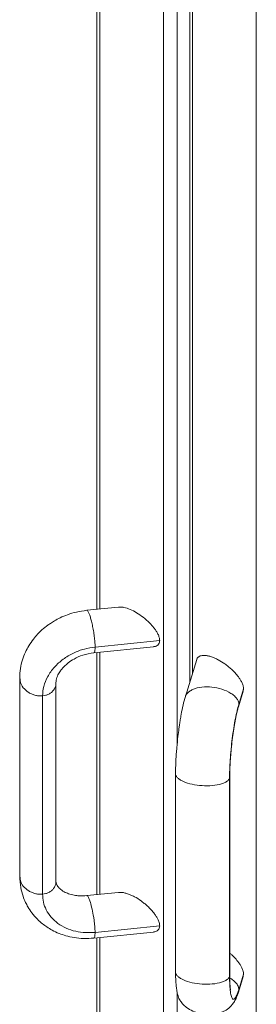
# Model space of a CAD drawing. Units: inches. Extents: x -5 to 246, y -5 to 156.
# Drawn here: x 199 to 202, y 92 to 106 of the extents above; entities that cross this region are included whole.
import ezdxf

# ---------------------------------------------------------------- set-up
doc = ezdxf.new("R2010")
doc.units = ezdxf.units.IN
doc.header["$MEASUREMENT"] = 0

msp = doc.modelspace()

# ---------------------------------------------------------------- linework, layer by layer
at = {"color": 7, "linetype": 'Continuous', "lineweight": 0}
for p, q in [((200.182, 128.761), (200.182, 97.537)), ((201.141, 61.82), (201.141, 128.174)), ((201.519, 127.99), (201.519, 96.484)), ((202.478, 61.048), (202.478, 127.403)), ((200.494, 97.569), (200.036, 97.522)), ((201.086, 97.087), (200.155, 96.992)), ((200.137, 96.91), (200.997, 96.997)), ((200.182, 96.914), (200.182, 93.422)), ((201.619, 96.813), (201.456, 96.278)), ((199.069, 96.545), (199.069, 93.684)), ((199.592, 93.617), (199.592, 96.479)), ((199.399, 96.288), (199.399, 93.427)), ((202.221, 96.131), (202.29, 96.357)), ((202.294, 96.389), (202.226, 96.165)), ((202.289, 96.357), (202.294, 96.389)), ((201.315, 95.16), (201.315, 92.299)), ((202.093, 95.102), (202.093, 92.241)), ((202.094, 95.123), (202.094, 95.118)), ((202.095, 92.262), (202.095, 95.121)), ((200.494, 93.454), (200.036, 93.407)), ((200.137, 92.795), (200.997, 92.882)), ((200.155, 92.877), (201.086, 92.972)), ((200.182, 92.799), (200.182, 62.406)), ((202.221, 92.016), (202.29, 92.242)), ((202.226, 92.05), (202.294, 92.274)), ((202.294, 92.274), (202.289, 92.243))]:
    msp.add_line(p, q, dxfattribs=at)
at = {"color": 8, "linetype": 'Continuous', "lineweight": 0}
for p, q in [((200.223, 97.541), (200.223, 128.705)), ((201.336, 95.576), (201.336, 128.174)), ((201.559, 96.616), (201.559, 127.933)), ((200.223, 93.426), (200.223, 96.918)), ((202.226, 96.165), (202.22, 96.133)), ((202.094, 95.118), (202.093, 95.102)), ((200.223, 62.35), (200.223, 92.803)), ((202.094, 92.262), (202.093, 92.241)), ((202.226, 92.05), (202.218, 92.017)), ((201.336, 61.82), (201.336, 92.018))]:
    msp.add_line(p, q, dxfattribs=at)
at = {"color": 7, "linetype": 'Continuous', "lineweight": 0}
for points, knots in [([(200.495, 97.567), (200.503, 97.568), (200.528, 97.571), (200.583, 97.562), (200.661, 97.537), (200.755, 97.489), (200.851, 97.424), (200.935, 97.35), (200.995, 97.283), (201.031, 97.233), (201.057, 97.19), (201.077, 97.144), (201.085, 97.108), (201.085, 97.09), (201.086, 97.087)], [0, 0, 0, 0, 0.044471, 0.124334, 0.258774, 0.396865, 0.537793, 0.682791, 0.779426, 0.827647, 0.876869, 0.935324, 0.986312, 1, 1, 1, 1]), ([(200.036, 97.522), (199.986, 97.515), (199.892, 97.502), (199.764, 97.463), (199.658, 97.418), (199.576, 97.375), (199.516, 97.337), (199.469, 97.304), (199.426, 97.271), (199.378, 97.229), (199.323, 97.175), (199.26, 97.102), (199.201, 97.015), (199.148, 96.915), (199.106, 96.805), (199.076, 96.68), (199.072, 96.591), (199.069, 96.545)], [0, 0, 0, 0, 0.098329, 0.186419, 0.261718, 0.322472, 0.367616, 0.401457, 0.436842, 0.47449, 0.528195, 0.589477, 0.668077, 0.738475, 0.818029, 0.905705, 1, 1, 1, 1]), ([(201.086, 97.087), (201.085, 97.08), (201.084, 97.065), (201.077, 97.041), (201.061, 97.02), (201.037, 97.006), (201.016, 96.999), (201.002, 96.999), (200.997, 96.999)], [0, 0, 0, 0, 0.120327, 0.245253, 0.487609, 0.68806, 0.893878, 1, 1, 1, 1]), ([(200.155, 96.992), (200.103, 96.984), (199.996, 96.968), (199.839, 96.908), (199.691, 96.82), (199.563, 96.704), (199.468, 96.57), (199.409, 96.428), (199.402, 96.334), (199.399, 96.288)], [0, 0, 0, 0, 0.131016, 0.270528, 0.415793, 0.56327, 0.715887, 0.862539, 1, 1, 1, 1]), ([(199.592, 96.479), (199.592, 96.491), (199.594, 96.514), (199.604, 96.552), (199.619, 96.587), (199.636, 96.619), (199.656, 96.649), (199.681, 96.681), (199.716, 96.719), (199.77, 96.768), (199.859, 96.827), (199.984, 96.884), (200.083, 96.901), (200.137, 96.91)], [0, 0, 0, 0, 0.095812, 0.180797, 0.252865, 0.310374, 0.364987, 0.417123, 0.472742, 0.562628, 0.676864, 0.825621, 1, 1, 1, 1]), ([(202.294, 96.389), (202.294, 96.397), (202.293, 96.412), (202.285, 96.445), (202.27, 96.483), (202.246, 96.525), (202.214, 96.572), (202.172, 96.622), (202.122, 96.672), (202.073, 96.714), (202.01, 96.761), (201.945, 96.801), (201.881, 96.833), (201.832, 96.852), (201.783, 96.866), (201.733, 96.873), (201.691, 96.871), (201.658, 96.86), (201.637, 96.844), (201.622, 96.829), (201.62, 96.814), (201.62, 96.813)], [0, 0, 0, 0, 0.0234729, 0.0478432, 0.0951215, 0.1342243, 0.1743743, 0.2429754, 0.3133168, 0.3714753, 0.4300729, 0.5499292, 0.6103871, 0.6712355, 0.7335712, 0.7965957, 0.8723154, 0.9100961, 0.9487389, 0.9958421, 1, 1, 1, 1]), ([(201.456, 96.278), (201.445, 96.238), (201.424, 96.164), (201.399, 96.043), (201.383, 95.948), (201.372, 95.88), (201.361, 95.8), (201.347, 95.689), (201.334, 95.564), (201.325, 95.448), (201.319, 95.351), (201.315, 95.253), (201.315, 95.191), (201.315, 95.16)], [0, 0, 0, 0, 0.149345, 0.276952, 0.346828, 0.403194, 0.450688, 0.545775, 0.672416, 0.746529, 0.826662, 0.911628, 1, 1, 1, 1]), ([(202.093, 95.102), (202.093, 95.142), (202.094, 95.223), (202.101, 95.364), (202.114, 95.517), (202.131, 95.674), (202.152, 95.825), (202.176, 95.961), (202.201, 96.078), (202.218, 96.137), (202.226, 96.165)], [0, 0, 0, 0, 0.116516, 0.240011, 0.368641, 0.5, 0.631359, 0.759989, 0.883484, 1, 1, 1, 1]), ([(202.095, 95.118), (202.095, 95.152), (202.096, 95.211), (202.1, 95.297), (202.104, 95.367), (202.11, 95.451), (202.12, 95.558), (202.135, 95.687), (202.152, 95.812), (202.172, 95.928), (202.191, 96.016), (202.207, 96.085), (202.216, 96.116), (202.221, 96.133)], [0, 0, 0, 0, 0.103809, 0.183414, 0.239447, 0.293666, 0.404994, 0.516777, 0.628468, 0.739907, 0.854056, 0.919286, 1, 1, 1, 1]), ([(199.069, 93.684), (199.072, 93.63), (199.078, 93.533), (199.112, 93.408), (199.149, 93.316), (199.192, 93.235), (199.247, 93.152), (199.318, 93.07), (199.392, 93.004), (199.463, 92.951), (199.541, 92.904), (199.633, 92.861), (199.74, 92.825), (199.857, 92.799), (199.992, 92.785), (200.088, 92.792), (200.137, 92.795)], [0, 0, 0, 0, 0.101884, 0.18487, 0.246783, 0.292575, 0.360058, 0.435905, 0.501312, 0.550543, 0.606854, 0.679535, 0.745053, 0.821486, 0.907232, 1, 1, 1, 1]), ([(200.036, 93.407), (199.999, 93.405), (199.937, 93.401), (199.847, 93.413), (199.785, 93.429), (199.739, 93.447), (199.706, 93.463), (199.675, 93.483), (199.64, 93.511), (199.615, 93.54), (199.604, 93.561), (199.599, 93.573), (199.596, 93.58), (199.594, 93.589), (199.592, 93.602), (199.592, 93.611), (199.592, 93.617)], [0, 0, 0, 0, 0.1176688, 0.1988979, 0.30344, 0.3483803, 0.4005876, 0.4672239, 0.5302406, 0.6589652, 0.7747857, 0.8098257, 0.8446808, 0.880013, 0.9242228, 1, 1, 1, 1]), ([(201.086, 92.972), (201.085, 92.979), (201.084, 92.995), (201.077, 93.027), (201.061, 93.066), (201.037, 93.108), (201.006, 93.154), (200.963, 93.205), (200.913, 93.255), (200.864, 93.296), (200.801, 93.344), (200.737, 93.384), (200.672, 93.415), (200.623, 93.435), (200.575, 93.448), (200.531, 93.456), (200.506, 93.453), (200.495, 93.452)], [0, 0, 0, 0, 0.027848, 0.056761, 0.112852, 0.159245, 0.206879, 0.288268, 0.371722, 0.440723, 0.510245, 0.652446, 0.724175, 0.796368, 0.870326, 0.9451, 1, 1, 1, 1]), ([(200.155, 92.877), (200.109, 92.874), (200.014, 92.869), (199.873, 92.889), (199.737, 92.933), (199.617, 93.003), (199.518, 93.093), (199.449, 93.198), (199.406, 93.311), (199.401, 93.389), (199.399, 93.427)], [0, 0, 0, 0, 0.116516, 0.240011, 0.368641, 0.5, 0.631359, 0.759989, 0.883484, 1, 1, 1, 1]), ([(200.996, 92.884), (201.003, 92.884), (201.02, 92.885), (201.041, 92.893), (201.064, 92.908), (201.082, 92.933), (201.084, 92.959), (201.086, 92.972)], [0, 0, 0, 0, 0.151151, 0.344896, 0.543062, 0.784615, 1, 1, 1, 1]), ([(202.094, 92.579), (202.104, 92.571), (202.131, 92.548), (202.176, 92.502), (202.218, 92.452), (202.25, 92.404), (202.273, 92.362), (202.291, 92.317), (202.293, 92.288), (202.294, 92.274)], [0, 0, 0, 0, 0.115124, 0.29839, 0.518596, 0.628468, 0.740847, 0.877827, 1, 1, 1, 1]), ([(201.315, 92.299), (201.315, 92.267), (201.316, 92.207), (201.321, 92.129), (201.328, 92.065), (201.337, 92.01), (201.348, 91.965), (201.361, 91.929), (201.38, 91.892), (201.413, 91.844), (201.476, 91.787), (201.56, 91.74), (201.651, 91.71), (201.736, 91.696), (201.84, 91.693), (201.926, 91.707), (201.994, 91.731), (202.029, 91.747), (202.062, 91.767), (202.096, 91.795), (202.13, 91.832), (202.164, 91.88), (202.195, 91.941), (202.212, 91.99), (202.221, 92.016)], [0, 0, 0, 0, 0.0607721, 0.1177948, 0.16985, 0.2159623, 0.2669857, 0.3051471, 0.3315942, 0.3713142, 0.4195403, 0.4771081, 0.5309359, 0.5771226, 0.6183474, 0.6999823, 0.7197936, 0.7407679, 0.7681541, 0.802714, 0.8441285, 0.891606, 0.9440202, 1, 1, 1, 1]), ([(202.093, 92.241), (202.093, 92.199), (202.094, 92.114), (202.104, 92.015), (202.119, 91.943), (202.141, 91.908), (202.167, 91.916), (202.197, 91.963), (202.216, 92.022), (202.226, 92.05)], [0, 0, 0, 0, 0.131016, 0.270528, 0.415793, 0.56327, 0.715887, 0.862539, 1, 1, 1, 1]), ([(202.106, 92.042), (202.106, 92.042), (202.107, 92.041), (202.106, 92.047), (202.104, 92.061), (202.101, 92.088), (202.098, 92.13), (202.095, 92.187), (202.095, 92.236), (202.095, 92.262)], [0, 0, 0, 0, 0.005851, 0.108537, 0.237926, 0.393818, 0.574807, 0.778198, 1, 1, 1, 1])]:
    msp.add_open_spline(points, degree=3, knots=knots, dxfattribs=at)
at = {"color": 8, "linetype": 'Continuous', "lineweight": 0}
for points, knots in [([(200.036, 97.52), (200.037, 97.521), (200.042, 97.525), (200.053, 97.509), (200.07, 97.477), (200.087, 97.427), (200.104, 97.365), (200.12, 97.292), (200.135, 97.21), (200.146, 97.128), (200.154, 97.051), (200.155, 97.011), (200.155, 96.992)], [0, 0, 0, 0, 0.019139, 0.135562, 0.256773, 0.374051, 0.491328, 0.612539, 0.728962, 0.833209, 0.922647, 1, 1, 1, 1]), ([(200.155, 96.992), (200.155, 96.976), (200.154, 96.941), (200.147, 96.914), (200.14, 96.913), (200.137, 96.912)], [0, 0, 0, 0, 0.310341, 0.669796, 1, 1, 1, 1]), ([(199.073, 96.546), (199.074, 96.526), (199.074, 96.478), (199.116, 96.405), (199.179, 96.345), (199.247, 96.31), (199.298, 96.294), (199.35, 96.286), (199.383, 96.287), (199.399, 96.288)], [0, 0, 0, 0, 0.166574, 0.403181, 0.638325, 0.744442, 0.839413, 0.923803, 1, 1, 1, 1]), ([(199.399, 96.288), (199.414, 96.291), (199.446, 96.295), (199.49, 96.313), (199.529, 96.339), (199.571, 96.385), (199.594, 96.433), (199.589, 96.469), (199.588, 96.476)], [0, 0, 0, 0, 0.115282, 0.242961, 0.386648, 0.547198, 0.90296, 1, 1, 1, 1]), ([(201.456, 96.278), (201.457, 96.279), (201.459, 96.294), (201.478, 96.321), (201.513, 96.355), (201.584, 96.393), (201.694, 96.419), (201.838, 96.418), (201.982, 96.39), (202.093, 96.341), (202.163, 96.289), (202.199, 96.247), (202.222, 96.206), (202.225, 96.178), (202.226, 96.165)], [0, 0, 0, 0, 0.0041771, 0.0570095, 0.1164657, 0.1828998, 0.3301104, 0.4782372, 0.6263641, 0.7735746, 0.8400087, 0.899465, 0.9522974, 1, 1, 1, 1]), ([(202.093, 95.102), (202.089, 95.093), (202.08, 95.075), (202.049, 95.049), (202.005, 95.027), (201.925, 95.002), (201.806, 94.988), (201.659, 94.993), (201.519, 95.017), (201.416, 95.054), (201.355, 95.093), (201.327, 95.123), (201.315, 95.146), (201.316, 95.158), (201.316, 95.16)], [0, 0, 0, 0, 0.047392, 0.099881, 0.15895, 0.224951, 0.371204, 0.518366, 0.665529, 0.811781, 0.877783, 0.936852, 0.98934, 1, 1, 1, 1]), ([(199.073, 93.684), (199.074, 93.665), (199.074, 93.616), (199.116, 93.543), (199.179, 93.484), (199.247, 93.449), (199.298, 93.433), (199.35, 93.424), (199.383, 93.426), (199.399, 93.427)], [0, 0, 0, 0, 0.166425, 0.403075, 0.63826, 0.744396, 0.839384, 0.92379, 1, 1, 1, 1]), ([(199.399, 93.427), (199.414, 93.429), (199.446, 93.434), (199.49, 93.452), (199.529, 93.478), (199.571, 93.524), (199.594, 93.573), (199.589, 93.609), (199.588, 93.617)], [0, 0, 0, 0, 0.114233, 0.24075, 0.383129, 0.542218, 0.89474, 1, 1, 1, 1]), ([(200.036, 93.406), (200.037, 93.406), (200.044, 93.41), (200.061, 93.382), (200.087, 93.315), (200.112, 93.217), (200.132, 93.117), (200.144, 93.031), (200.15, 92.972), (200.154, 92.919), (200.155, 92.891), (200.155, 92.877)], [0, 0, 0, 0, 0.017974, 0.194898, 0.372923, 0.550948, 0.727872, 0.807716, 0.879173, 0.942669, 1, 1, 1, 1]), ([(200.155, 92.877), (200.155, 92.865), (200.154, 92.839), (200.15, 92.813), (200.145, 92.797), (200.139, 92.796), (200.137, 92.796)], [0, 0, 0, 0, 0.226697, 0.477772, 0.760325, 1, 1, 1, 1]), ([(202.093, 92.241), (202.089, 92.232), (202.08, 92.213), (202.049, 92.188), (202.005, 92.166), (201.925, 92.141), (201.806, 92.127), (201.659, 92.131), (201.519, 92.156), (201.416, 92.193), (201.355, 92.232), (201.327, 92.262), (201.315, 92.284), (201.316, 92.297), (201.316, 92.299)], [0, 0, 0, 0, 0.047392, 0.099881, 0.15895, 0.224952, 0.371204, 0.518367, 0.665529, 0.811782, 0.877783, 0.936853, 0.989341, 1, 1, 1, 1]), ([(202.095, 92.218), (202.103, 92.214), (202.136, 92.197), (202.179, 92.158), (202.219, 92.104), (202.224, 92.067), (202.226, 92.05)], [0, 0, 0, 0, 0.111902, 0.452268, 0.745266, 1, 1, 1, 1])]:
    msp.add_open_spline(points, degree=3, knots=knots, dxfattribs=at)

doc.saveas('drawing.dxf')
